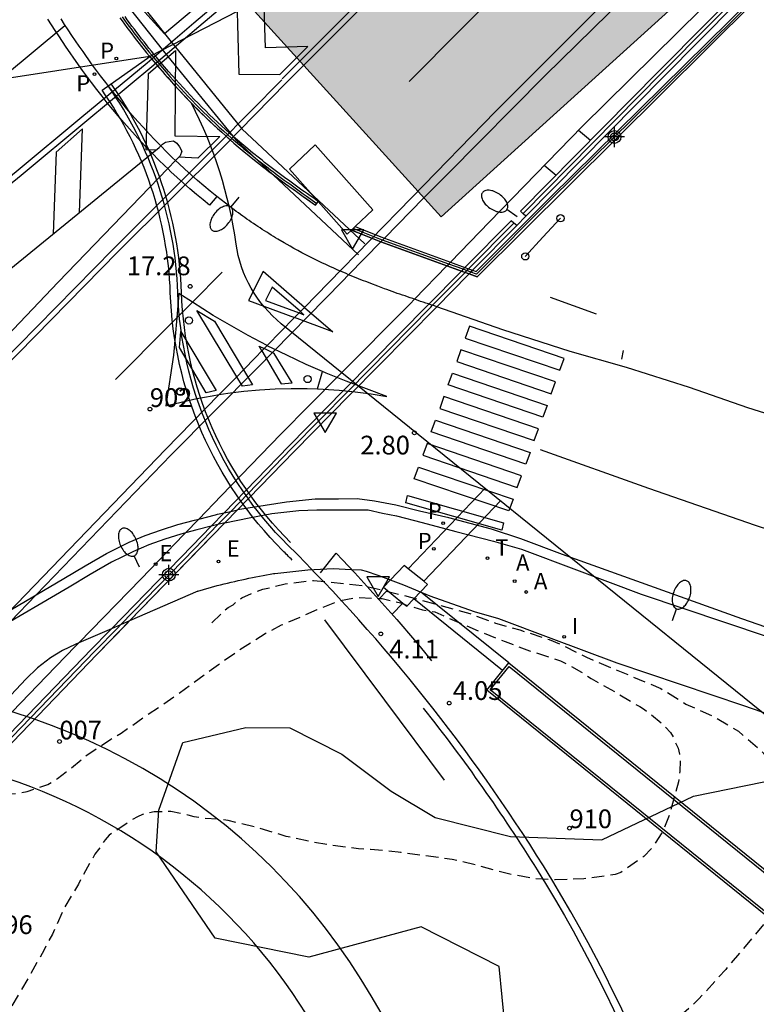
# Model space of a CAD drawing. Units: metres. Extents: x 583443 to 583795, y 4796039 to 4796291.
# Drawn here: x 583740 to 583770, y 4796105 to 4796145 of the extents above; entities that cross this region are included whole.
import ezdxf
from ezdxf.enums import TextEntityAlignment as Align

# ---------------------------------------------------------------- set-up
doc = ezdxf.new("R2010")
doc.units = ezdxf.units.M
doc.linetypes.add('TRAZOS_NORMALES', pattern=[0.75, 0.5, -0.25])
for name, color, linetype in [('020194', 31, 'TRAZOS_NORMALES'), ('020204', 9, 'Continuous'), ('020308', 9, 'Continuous'), ('060106', 9, 'Continuous'), ('060108', 9, 'Continuous'), ('060113', 4, 'Continuous'), ('060125', 1, 'Continuous'), ('060144', 9, 'Continuous'), ('070105', 6, 'Continuous'), ('070108', 9, 'Continuous'), ('070117', 9, 'Continuous'), ('080120', 9, 'Continuous'), ('080135', 9, 'Continuous'), ('080203', 152, 'Continuous'), ('080204', 152, 'Continuous'), ('080314', 152, 'Continuous'), ('080318', 152, 'Continuous'), ('090103', 9, 'Continuous'), ('090109', 9, 'Continuous'), ('100106', 63, 'Continuous'), ('100111', 9, 'Continuous'), ('120101', 1, 'Continuous'), ('120104', 8, 'Continuous'), ('120105', 8, 'Continuous'), ('120106', 74, 'Continuous'), ('200205', 4, 'Continuous'), ('200305', 4, 'Continuous'), ('210203', 4, 'Continuous'), ('210205', 4, 'Continuous'), ('210303', 4, 'Continuous'), ('210305', 4, 'Continuous'), ('220205', 1, 'Continuous'), ('220207', 9, 'Continuous'), ('220305', 1, 'Continuous'), ('220307', 9, 'Continuous'), ('250202', 9, 'Continuous'), ('260101', 9, 'Continuous'), ('260202', 9, 'Continuous'), ('260203', 9, 'Continuous'), ('260205', 9, 'Continuous'), ('260303', 9, 'Continuous'), ('270204', 9, 'Continuous'), ('270304', 9, 'Continuous'), ('990501', 21, 'Continuous'), ('Centroides', 1, 'Continuous')]:
    doc.layers.add(name, color=color, linetype=linetype)
doc.layers.add('080128', color=7, linetype='Continuous', lineweight=30)
doc.styles.add('ARIAL', font='arial.ttf', dxfattribs={"height": 1})
doc.styles.add('ARIALI', font='ariali.ttf', dxfattribs={"height": 1})
doc.styles.add('ROMANS', font='romans__.ttf', dxfattribs={"height": 1})
doc.styles.get("Standard").update_dxf_attribs({"font": 'arial.ttf'})

# ---------------------------------------------------------------- blocks, each defined once
blk = doc.blocks.new('Centroide')
for points in [[(0, -0.402), (0, 0.402)], [(0.402, 0), (-0.402, 0)]]:
    blk.add_lwpolyline(points)
for radius in [0.256, 0.159]:
    blk.add_circle((0, 0), radius)
blk = doc.blocks.new('PLUVI3')
blk.add_circle((0, 0), 0.055)
blk = doc.blocks.new('COTAPU')
blk.add_circle((0, 0), 0.075)
blk = doc.blocks.new('ABAS')
blk.add_circle((0, 0), 0.055)
blk = doc.blocks.new('REGTRA')
blk.add_circle((0, 0), 0.055)
blk = doc.blocks.new('BloquePortal')
blk.add_circle((0, 0), 0.075)
at = {"flags": 5}
blk.add_attdef('INDICE', text='', height=0.75, dxfattribs=at).set_placement((0, 0), align=Align.MIDDLE_CENTER)
blk = doc.blocks.new('SETRA')
at = {"linetype": 'Continuous'}
blk.add_lwpolyline([(0.451, 0.26), (-0.45, 0.26), (-0.001, -0.52)], close=True, dxfattribs=at)
blk = doc.blocks.new('PLUVI2')
blk.add_circle((0, 0), 0.055)
blk = doc.blocks.new('REIND')
blk.add_circle((0, 0), 0.055)
blk = doc.blocks.new('REGALU')
blk.add_circle((0, 0), 0.055)
blk = doc.blocks.new('HUEPIV')
blk.add_circle((0, 0), 0.145)
blk = doc.blocks.new('FAREDI')
blk.add_line((0, 0), (0.5, 0))
blk.add_lwpolyline([(0.5, 0, 0.159986), (0.538, -0.117, 0.106322), (0.675, -0.238, 0.071006), (0.858, -0.309, 0.057309), (1.099, -0.337, 0.057309), (1.339, -0.309, 0.071006), (1.522, -0.238, 0.106322), (1.659, -0.117, 0.159986), (1.697, 0, 0.159986), (1.659, 0.117, 0.106322), (1.522, 0.238, 0.071006), (1.339, 0.309, 0.057309), (1.099, 0.337, 0.057309), (0.858, 0.309, 0.071006), (0.675, 0.238, 0.106322), (0.538, 0.117, 0.159986)], format="xyb", close=True)
blk = doc.blocks.new('REGELE')
blk.add_circle((0, 0), 0.055)

msp = doc.modelspace()

# ---------------------------------------------------------------- hatches: boundary and pattern name
at = {"layer": '990501'}
msp.add_hatch(color=256, dxfattribs=at).paths.add_polyline_path([(583786.766, 4796163.588), (583780.237, 4796170.788), (583773.977, 4796165.113), (583766.858, 4796172.966), (583743.67, 4796151.943), (583757.302, 4796136.907)], flags=0)

# ---------------------------------------------------------------- linework, layer by layer
at = {"layer": '020194', "flags": 128}
for points, elevation in [([(583748.122, 4796120.643), (583748.608, 4796121.133), (583748.778, 4796121.265), (583748.972, 4796121.372), (583749.142, 4796121.527), (583749.324, 4796121.646), (583749.76, 4796121.847), (583750.159, 4796121.988), (583751.053, 4796122.21), (583752.188, 4796122.346), (583754.249, 4796122.125), (583755.73, 4796121.763), (583758.45, 4796121.017), (583759.484, 4796120.635), (583760.447, 4796120.362), (583761.626, 4796119.979), (583762.058, 4796119.794), (583763.116, 4796119.267), (583766.096, 4796118.013), (583767.104, 4796117.39), (583768.198, 4796116.899), (583769.206, 4796116.3), (583770.081, 4796115.557), (583770.535, 4796115.046), (583771.116, 4796113.799), (583771.328, 4796113.146), (583771.405, 4796112.253), (583771.189, 4796110.808), (583770.938, 4796109.664), (583770.84, 4796109.423), (583770.595, 4796109.015), (583768.696, 4796106.764), (583767.625, 4796105.578), (583767.005, 4796105.004), (583766.422, 4796104.538), (583764.577, 4796103.118), (583763.959, 4796102.773), (583763.402, 4796102.404), (583762.479, 4796101.687), (583762.127, 4796101.437), (583761.57, 4796101.103), (583761.328, 4796101.033), (583760.675, 4796100.785), (583759.745, 4796100.66), (583758.876, 4796100.57), (583757.719, 4796100.664), (583756.671, 4796100.829), (583755.503, 4796101.128), (583754.878, 4796101.398), (583754.098, 4796101.899), (583753.184, 4796102.292), (583752.451, 4796102.54), (583751.982, 4796102.64), (583751.753, 4796102.642), (583750.824, 4796102.577), (583750.364, 4796102.46), (583750.158, 4796102.365), (583749.37, 4796101.78), (583749.26, 4796101.612), (583749.039, 4796101.18), (583748.716, 4796100.012), (583748.676, 4796099.518), (583748.755, 4796098.782), (583748.848, 4796098.383), (583749.201, 4796097.379), (583750.048, 4796096.262), (583753.451, 4796093.401), (583754.795, 4796092.509), (583755.933, 4796091.632), (583756.747, 4796090.805), (583757.082, 4796090.501), (583758.101, 4796089.709), (583758.762, 4796089.33), (583759.747, 4796088.924), (583759.964, 4796088.813), (583760.637, 4796088.543), (583761.587, 4796088.197), (583762.778, 4796087.814), (583763.055, 4796087.787), (583763.32, 4796087.725), (583763.813, 4796087.552), (583764.896, 4796087.206), (583766.594, 4796086.891), (583767.618, 4796086.677), (583768.811, 4796086.547), (583770.004, 4796086.441), (583771.114, 4796086.432), (583772.164, 4796086.496), (583773.154, 4796086.693), (583773.819, 4796086.881), (583774.049, 4796086.988), (583774.85, 4796087.512), (583775.408, 4796087.93), (583777.28, 4796088.879)], 3.14), ([(583738.31, 4796113.966), (583738.955, 4796113.723), (583739.184, 4796113.721), (583740.294, 4796113.809), (583740.729, 4796113.89), (583741.552, 4796114.172), (583741.94, 4796114.411), (583742.291, 4796114.673), (583743.068, 4796115.306), (583744.075, 4796115.986), (583744.281, 4796116.093), (583744.487, 4796116.224), (583745.482, 4796116.927), (583746.149, 4796117.368), (583747.071, 4796118.012), (583748.381, 4796118.979), (583749.351, 4796119.646), (583750.26, 4796120.218), (583750.915, 4796120.562), (583751.871, 4796120.964), (583752.331, 4796121.177), (583753.262, 4796121.544), (583753.963, 4796121.659), (583754.94, 4796121.615), (583755.674, 4796121.452), (583755.914, 4796121.354), (583756.552, 4796121.168), (583757.046, 4796121.079), (583758.837, 4796120.305), (583759.859, 4796119.899), (583760.845, 4796119.529), (583762.084, 4796119.121), (583762.325, 4796119.011), (583762.925, 4796118.668), (583763.302, 4796118.421), (583764.273, 4796117.871), (583765.042, 4796117.406), (583765.258, 4796117.296), (583765.438, 4796117.174), (583766.169, 4796116.601), (583766.48, 4796116.249), (583766.587, 4796116.079), (583766.788, 4796115.619), (583766.847, 4796115.378), (583766.869, 4796115.172), (583766.853, 4796114.69), (583766.802, 4796114.28), (583766.429, 4796112.932), (583766.158, 4796112.259), (583765.755, 4796111.635), (583765.415, 4796111.288), (583764.493, 4796110.644), (583764.263, 4796110.561), (583763.019, 4796110.392), (583761.873, 4796110.352), (583761.077, 4796110.395), (583759.993, 4796110.585), (583758.742, 4796110.932), (583757.743, 4796111.17), (583755.695, 4796111.439), (583754.478, 4796111.57), (583754.273, 4796111.571), (583753.996, 4796111.598), (583752.959, 4796111.727), (583752.164, 4796111.854), (583751.093, 4796112.091), (583749.889, 4796112.451), (583748.77, 4796112.725), (583748.348, 4796112.777), (583747.721, 4796112.818), (583747.418, 4796112.876), (583747.175, 4796112.945), (583746.476, 4796113.084), (583745.813, 4796113.077), (583745.341, 4796112.972), (583745.136, 4796112.877), (583744.93, 4796112.758), (583744.008, 4796112.138), (583743.85, 4796111.947), (583743.581, 4796111.563), (583743.435, 4796111.383), (583742.774, 4796110.182), (583742.212, 4796109.234), (583741.733, 4796108.176), (583741.488, 4796107.732), (583741.402, 4796107.54), (583740.753, 4796106.387), (583740.105, 4796105.294), (583739.422, 4796104.275), (583738.286, 4796102.523), (583737.445, 4796101.396), (583737.299, 4796101.228), (583737.177, 4796101.048), (583736.661, 4796100.178), (583736.542, 4796099.536), (583736.516, 4796099.295), (583736.576, 4796097.726), (583736.89, 4796096.412), (583737.069, 4796096.046), (583737.487, 4796095.548), (583738.792, 4796094.26), (583739.318, 4796093.665), (583740.168, 4796092.91), (583741.679, 4796091.885), (583742.604, 4796091.346), (583743.54, 4796090.88), (583743.744, 4796090.745), (583744.945, 4796090.096), (583745.858, 4796089.643), (583747.901, 4796088.71), (583749.632, 4796087.996), (583751.171, 4796087.381), (583753.229, 4796086.749), (583754.203, 4796086.416), (583754.443, 4796086.305), (583755.322, 4796086.033), (583755.538, 4796085.947), (583756.657, 4796085.576), (583756.885, 4796085.465), (583759.219, 4796084.675), (583760.758, 4796084.096), (583761.01, 4796083.973), (583761.251, 4796083.887), (583762.344, 4796083.323), (583762.548, 4796083.237), (583763.654, 4796082.673), (583765.228, 4796081.949), (583765.937, 4796081.581), (583767.221, 4796080.859), (583767.785, 4796080.493), (583768.612, 4796079.835), (583768.828, 4796079.689), (583769.798, 4796078.933), (583770.662, 4796078.335), (583771.707, 4796077.808), (583772.428, 4796077.392)], 3.64)]:
    msp.add_lwpolyline(points, dxfattribs=dict(at, elevation=elevation))
at = {"layer": '060106', "flags": 128}
for points in [[(583788.329, 4796164.433), (583787.97, 4796164.081), (583784.527, 4796160.838), (583779.906, 4796156.35), (583775.622, 4796152.143), (583771.935, 4796148.523), (583766.144, 4796142.671), (583760.585, 4796137.037)], [(583758.401, 4796134.825), (583760.209, 4796136.657)], [(583758.337, 4796134.76), (583758.401, 4796134.825)], [(583756.959, 4796133.364), (583758.206, 4796134.628)], [(583758.206, 4796134.628), (583758.262, 4796134.684)], [(583758.262, 4796134.684), (583758.271, 4796134.694)], [(583758.271, 4796134.694), (583758.331, 4796134.754)], [(583758.331, 4796134.754), (583758.337, 4796134.76)], [(583748.875, 4796125.108), (583751.313, 4796127.626), (583753.572, 4796129.931), (583756.89, 4796133.294), (583756.959, 4796133.364)], [(583748.364, 4796124.581), (583748.875, 4796125.108)], [(583744.461, 4796120.564), (583747.453, 4796123.64), (583748.35, 4796124.567)], [(583748.35, 4796124.567), (583748.364, 4796124.581)], [(583733.714, 4796109.344), (583735.979, 4796111.715), (583739.006, 4796114.924), (583743.436, 4796119.51), (583744.351, 4796120.451)], [(583744.351, 4796120.451), (583744.461, 4796120.564)]]:
    msp.add_lwpolyline(points, dxfattribs=at)
at = {"layer": '060108', "flags": 128}
for points in [[(583794.156, 4796171.098), (583789.373, 4796166.466), (583788.124, 4796165.256), (583788.096, 4796165.229), (583788.015, 4796165.151), (583787.953, 4796165.091), (583786.595, 4796163.776), (583781.155, 4796158.507), (583780.194, 4796157.576), (583770.587, 4796148.078), (583762.953, 4796140.533), (583759.238, 4796136.707), (583757.672, 4796135.09), (583757.613, 4796135.029)], [(583740.059, 4796120.702), (583741.083, 4796121.765), (583746.494, 4796127.379), (583749.916, 4796130.838), (583753.347, 4796134.334), (583753.596, 4796134.592), (583754.889, 4796135.909), (583754.959, 4796135.98), (583755.028, 4796136.05), (583756.614, 4796137.666), (583757.554, 4796138.618), (583761.466, 4796142.571), (583764.643, 4796145.696)], [(583748.314, 4796137.726), (583748.054, 4796137.938), (583747.796, 4796138.15), (583747.54, 4796138.368), (583747.288, 4796138.59), (583747.039, 4796138.816), (583746.792, 4796139.043), (583746.667, 4796139.163), (583746.548, 4796139.276), (583746.309, 4796139.511), (583746.073, 4796139.749), (583745.837, 4796139.99), (583745.607, 4796140.236), (583745.379, 4796140.483), (583745.156, 4796140.732), (583744.931, 4796140.985), (583744.715, 4796141.24), (583744.498, 4796141.498), (583744.285, 4796141.762), (583744.075, 4796142.023), (583743.87, 4796142.288), (583743.666, 4796142.556), (583743.307, 4796143.039), (583742.962, 4796143.527), (583742.81, 4796143.742), (583742.661, 4796143.96), (583742.512, 4796144.178), (583742.369, 4796144.399), (583742.225, 4796144.619), (583742.083, 4796144.842)], [(583736.217, 4796131.698), (583745.729, 4796139.457), (583746.014, 4796139.69), (583746.073, 4796139.749), (583746.141, 4796139.818), (583746.264, 4796139.896), (583746.405, 4796139.932), (583746.58, 4796139.949), (583746.715, 4796139.856), (583746.828, 4796139.713), (583746.924, 4796139.545), (583746.849, 4796139.352), (583746.667, 4796139.163), (583746.355, 4796138.839), (583741.972, 4796134.286), (583738.104, 4796130.251)], [(583757.125, 4796133.308), (583757.101, 4796133.316), (583756.997, 4796133.351), (583756.959, 4796133.364), (583756.894, 4796133.386), (583756.81, 4796133.413), (583756.79, 4796133.419), (583756.687, 4796133.455), (583756.583, 4796133.489), (583756.477, 4796133.522), (583756.375, 4796133.56), (583756.271, 4796133.595), (583756.236, 4796133.607), (583756.166, 4796133.631), (583756.061, 4796133.665), (583755.959, 4796133.7), (583755.855, 4796133.738), (583755.753, 4796133.772), (583755.648, 4796133.81), (583755.544, 4796133.844), (583755.442, 4796133.883), (583755.337, 4796133.918), (583755.235, 4796133.957), (583755.132, 4796133.994), (583755.028, 4796134.031), (583754.76, 4796134.131), (583754.491, 4796134.232), (583754.324, 4796134.299), (583754.157, 4796134.364), (583753.992, 4796134.428), (583753.826, 4796134.496), (583753.661, 4796134.565), (583753.596, 4796134.592), (583753.496, 4796134.634), (583753.333, 4796134.704), (583753.168, 4796134.776), (583753.006, 4796134.849), (583752.843, 4796134.922), (583752.68, 4796134.996), (583752.52, 4796135.071), (583752.36, 4796135.151), (583752.2, 4796135.231), (583752.04, 4796135.31), (583751.882, 4796135.392), (583751.726, 4796135.473), (583751.566, 4796135.558), (583751.408, 4796135.643), (583751.254, 4796135.732), (583751.009, 4796135.871), (583750.764, 4796136.016), (583750.675, 4796136.07), (583750.583, 4796136.125), (583750.494, 4796136.181), (583750.405, 4796136.236), (583750.316, 4796136.292), (583750.227, 4796136.349), (583750.139, 4796136.407), (583750.05, 4796136.463), (583749.963, 4796136.524), (583749.876, 4796136.579), (583749.788, 4796136.64), (583749.7, 4796136.699), (583749.613, 4796136.758), (583749.527, 4796136.819), (583749.442, 4796136.881), (583749.355, 4796136.942), (583749.27, 4796137.005), (583749.185, 4796137.065), (583749.099, 4796137.128), (583749.016, 4796137.192), (583748.664, 4796137.455), (583748.314, 4796137.726)], [(583738.054, 4796114.948), (583741.5, 4796118.506), (583742.651, 4796119.693), (583742.792, 4796119.839), (583745.286, 4796122.412), (583746.995, 4796124.177), (583747.067, 4796124.251), (583747.601, 4796124.802), (583748.498, 4796125.728), (583750.885, 4796128.209), (583753.208, 4796130.55), (583756.061, 4796133.427), (583756.236, 4796133.607), (583757.534, 4796134.948), (583757.603, 4796135.019)], [(583757.603, 4796135.019), (583757.613, 4796135.029)], [(583794.155, 4796121.631), (583793.237, 4796121.188), (583792.051, 4796120.949), (583791.176, 4796121.102), (583785.135, 4796123.752), (583778.73, 4796126.01), (583775.7, 4796127.125), (583772.558, 4796128.318), (583769.578, 4796129.26), (583767.241, 4796130.078), (583764.723, 4796130.871), (583762.47, 4796131.515), (583759.772, 4796132.378), (583757.125, 4796133.308)], [(583748.642, 4796124.65), (583749.614, 4796124.853), (583750.525, 4796125.025), (583751.599, 4796125.145), (583752.321, 4796125.174), (583753.042, 4796125.177), (583753.901, 4796125.178), (583754.373, 4796125.166), (583754.947, 4796125.041), (583755.513, 4796124.925), (583756.541, 4796124.659), (583757.895, 4796124.305), (583759.395, 4796123.915), (583760.517, 4796123.597), (583762.726, 4796122.764), (583765.311, 4796121.798), (583770.354, 4796120.101), (583782.231, 4796115.996), (583786.707, 4796114.242), (583787.919, 4796113.724)], [(583748.642, 4796124.65), (583748.364, 4796124.581), (583748.09, 4796124.512), (583747.525, 4796124.37), (583747.067, 4796124.251), (583746.874, 4796124.2), (583746.232, 4796123.999), (583745.6, 4796123.768), (583744.98, 4796123.508), (583744.096, 4796123.074), (583743.243, 4796122.58), (583742.401, 4796122.074), (583741.155, 4796121.344), (583740.059, 4796120.702)]]:
    msp.add_lwpolyline(points, dxfattribs=at)
at = {"layer": '060113', "flags": 128}
for points in [[(583748.314, 4796137.726), (583748.031, 4796137.377), (583747.766, 4796137.593), (583747.504, 4796137.808), (583747.242, 4796138.031), (583746.985, 4796138.258), (583746.733, 4796138.487), (583746.481, 4796138.718), (583746.353, 4796138.841), (583746.232, 4796138.956), (583745.989, 4796139.195), (583745.751, 4796139.435), (583745.729, 4796139.457), (583745.512, 4796139.679), (583745.278, 4796139.929), (583745.046, 4796140.18), (583744.82, 4796140.432), (583744.591, 4796140.69), (583744.371, 4796140.95), (583744.15, 4796141.212), (583743.934, 4796141.48), (583743.721, 4796141.744), (583743.513, 4796142.014), (583743.306, 4796142.286), (583742.942, 4796142.775), (583742.594, 4796143.267), (583742.44, 4796143.485), (583742.289, 4796143.706), (583742.137, 4796143.929), (583741.992, 4796144.154), (583741.847, 4796144.375), (583741.704, 4796144.6), (583741.558, 4796144.826)], [(583794.154, 4796111.393), (583791.315, 4796112.72), (583787.318, 4796114.323), (583782.884, 4796116.102), (583777.07, 4796118.115), (583769.338, 4796120.804), (583762.164, 4796123.378), (583760.495, 4796124.009), (583759.313, 4796124.397), (583757.608, 4796124.857), (583756.433, 4796125.124), (583755.491, 4796125.355), (583754.633, 4796125.525), (583753.939, 4796125.616), (583753.192, 4796125.605), (583752.256, 4796125.595), (583751.113, 4796125.484), (583749.142, 4796125.166)], [(583738.952, 4796120.518), (583740.953, 4796121.689), (583741.083, 4796121.765), (583742.199, 4796122.419), (583743.041, 4796122.925), (583743.905, 4796123.426), (583744.813, 4796123.871), (583745.453, 4796124.14), (583746.102, 4796124.377), (583746.762, 4796124.584), (583747.422, 4796124.756), (583747.601, 4796124.802), (583748.263, 4796124.97), (583748.346, 4796124.993), (583748.612, 4796125.051), (583748.875, 4796125.108), (583749.142, 4796125.166)]]:
    msp.add_lwpolyline(points, dxfattribs=at)
at = {"layer": '060125', "flags": 128}
for points in [[(583787.136, 4796163.088), (583784.59, 4796160.689), (583779.972, 4796156.204), (583775.688, 4796151.997), (583772.003, 4796148.379), (583766.214, 4796142.529), (583760.696, 4796136.93)], [(583760.696, 4796136.93), (583760.326, 4796136.555)], [(583760.326, 4796136.555), (583758.563, 4796134.766)], [(583757.125, 4796133.308), (583758.367, 4796134.568)], [(583758.367, 4796134.568), (583758.424, 4796134.625)], [(583758.498, 4796134.7), (583758.424, 4796134.625)], [(583758.563, 4796134.766), (583758.498, 4796134.7)], [(583749.142, 4796125.166), (583751.411, 4796127.509), (583753.649, 4796129.781), (583757.125, 4796133.308)], [(583748.642, 4796124.65), (583749.142, 4796125.166)], [(583744.826, 4796120.722), (583747.551, 4796123.524), (583748.642, 4796124.65)], [(583733.832, 4796109.25), (583736.08, 4796111.601), (583739.106, 4796114.81), (583743.534, 4796119.394), (583744.714, 4796120.607), (583744.826, 4796120.722)]]:
    msp.add_lwpolyline(points, dxfattribs=at)
at = {"layer": '060144', "flags": 128}
for points in [[(583763.523, 4796133.01), (583761.674, 4796133.677)], [(583764.543, 4796131.211), (583764.609, 4796131.554)]]:
    msp.add_lwpolyline(points, dxfattribs=at)
at = {"layer": '070105', "flags": 128}
for points in [[(583760.696, 4796136.93), (583760.588, 4796137.034), (583760.485, 4796137.135), (583766.007, 4796142.732), (583771.798, 4796148.584), (583775.485, 4796152.204), (583779.769, 4796156.411), (583784.39, 4796160.899), (583787.833, 4796164.142), (583788.221, 4796164.524), (583788.332, 4796164.43)], [(583769.842, 4796145.522), (583758.746, 4796134.508), (583758.424, 4796134.625)], [(583758.563, 4796134.766), (583758.701, 4796134.716), (583761.691, 4796137.716), (583769.73, 4796145.636), (583769.842, 4796145.522)], [(583744.439, 4796144.884), (583744.53, 4796144.754), (583744.624, 4796144.621), (583744.72, 4796144.493), (583744.817, 4796144.364), (583744.912, 4796144.238), (583745.01, 4796144.109), (583745.108, 4796143.982), (583745.208, 4796143.855), (583745.307, 4796143.729), (583745.407, 4796143.605), (583745.509, 4796143.478), (583745.612, 4796143.356), (583745.713, 4796143.23), (583745.958, 4796142.941), (583746.207, 4796142.653), (583746.352, 4796142.486), (583746.498, 4796142.322), (583746.644, 4796142.158), (583746.793, 4796141.997), (583746.944, 4796141.836), (583747.095, 4796141.676), (583747.247, 4796141.518), (583747.401, 4796141.36), (583747.554, 4796141.205), (583747.711, 4796141.05), (583747.868, 4796140.896), (583748.027, 4796140.745), (583748.187, 4796140.594), (583748.347, 4796140.443), (583748.513, 4796140.296), (583748.673, 4796140.149), (583748.839, 4796140.002), (583749.003, 4796139.859), (583749.173, 4796139.718), (583749.339, 4796139.575), (583749.613, 4796139.352), (583749.888, 4796139.13), (583749.996, 4796139.047), (583750.1, 4796138.964), (583750.207, 4796138.881), (583750.314, 4796138.8), (583750.421, 4796138.718), (583750.529, 4796138.637), (583750.636, 4796138.555), (583750.744, 4796138.475), (583750.854, 4796138.394), (583750.961, 4796138.315), (583751.071, 4796138.235), (583751.18, 4796138.157), (583751.289, 4796138.078), (583751.398, 4796137.998), (583751.507, 4796137.919), (583751.618, 4796137.841), (583751.725, 4796137.764), (583751.837, 4796137.684), (583752.275, 4796137.372), (583752.328, 4796137.445), (583752.38, 4796137.519)], [(583752.38, 4796137.519), (583752.284, 4796137.588), (583752.27, 4796137.598), (583752.161, 4796137.677), (583752.055, 4796137.751), (583751.946, 4796137.828), (583751.836, 4796137.907), (583751.729, 4796137.983), (583751.62, 4796138.06), (583751.512, 4796138.139), (583751.405, 4796138.218), (583751.297, 4796138.295), (583751.189, 4796138.372), (583751.081, 4796138.451), (583750.975, 4796138.529), (583750.867, 4796138.609), (583750.76, 4796138.688), (583750.655, 4796138.769), (583750.548, 4796138.849), (583750.442, 4796138.93), (583750.337, 4796139.01), (583750.231, 4796139.092), (583750.129, 4796139.174), (583750.022, 4796139.255), (583749.751, 4796139.475), (583749.481, 4796139.695), (583749.316, 4796139.836), (583749.148, 4796139.975), (583748.986, 4796140.116), (583748.823, 4796140.261), (583748.665, 4796140.406), (583748.501, 4796140.551), (583748.343, 4796140.701), (583748.185, 4796140.849), (583748.028, 4796140.998), (583747.874, 4796141.15), (583747.718, 4796141.304), (583747.567, 4796141.456), (583747.415, 4796141.612), (583747.265, 4796141.768), (583747.116, 4796141.926), (583746.967, 4796142.085), (583746.82, 4796142.244), (583746.676, 4796142.406), (583746.532, 4796142.568), (583746.388, 4796142.732), (583746.143, 4796143.017), (583745.901, 4796143.301), (583745.802, 4796143.426), (583745.7, 4796143.546), (583745.599, 4796143.672), (583745.501, 4796143.795), (583745.403, 4796143.919), (583745.303, 4796144.044), (583745.207, 4796144.169), (583745.11, 4796144.297), (583745.017, 4796144.421), (583744.921, 4796144.549), (583744.826, 4796144.675), (583744.734, 4796144.806), (583744.644, 4796144.934)], [(583758.424, 4796134.625), (583758.262, 4796134.684), (583758.117, 4796134.737), (583757.534, 4796134.948), (583754.889, 4796135.909), (583754.821, 4796135.934), (583753.708, 4796136.38)], [(583753.852, 4796136.516), (583754.883, 4796136.103), (583755.028, 4796136.05), (583757.672, 4796135.09), (583758.256, 4796134.878), (583758.401, 4796134.825), (583758.563, 4796134.766)], [(583760.326, 4796136.555), (583760.213, 4796136.654), (583760.103, 4796136.75), (583758.256, 4796134.878), (583758.186, 4796134.807)], [(583758.186, 4796134.807), (583758.117, 4796134.737)], [(583758.117, 4796134.737), (583758.062, 4796134.681), (583756.81, 4796133.413), (583756.77, 4796133.372), (583753.435, 4796129.992), (583751.196, 4796127.719), (583748.612, 4796125.051), (583748.09, 4796124.512)], [(583748.09, 4796124.512), (583747.336, 4796123.733), (583744.102, 4796120.408), (583743.994, 4796120.297), (583743.319, 4796119.603), (583738.889, 4796115.017), (583735.862, 4796111.808), (583733.596, 4796109.436), (583733.714, 4796109.344), (583733.832, 4796109.25)]]:
    msp.add_lwpolyline(points, dxfattribs=at)
at = {"layer": '070108', "flags": 128}
for points in [[(583758.717, 4796134.614), (583761.751, 4796137.654), (583769.79, 4796145.575)], [(583744.533, 4796144.917), (583744.622, 4796144.788), (583744.716, 4796144.656), (583744.811, 4796144.529), (583744.909, 4796144.401), (583745.002, 4796144.276), (583745.099, 4796144.146), (583745.197, 4796144.021), (583745.298, 4796143.895), (583745.396, 4796143.77), (583745.495, 4796143.646), (583745.596, 4796143.519), (583745.7, 4796143.397), (583745.799, 4796143.272), (583746.044, 4796142.985), (583746.29, 4796142.698), (583746.435, 4796142.533), (583746.58, 4796142.369), (583746.725, 4796142.206), (583746.875, 4796142.046), (583747.024, 4796141.887), (583747.175, 4796141.728), (583747.326, 4796141.57), (583747.479, 4796141.413), (583747.63, 4796141.259), (583747.787, 4796141.104), (583747.944, 4796140.951), (583748.101, 4796140.801), (583748.26, 4796140.652), (583748.419, 4796140.5), (583748.584, 4796140.355), (583748.743, 4796140.207), (583748.908, 4796140.062), (583749.071, 4796139.92), (583749.24, 4796139.779), (583749.407, 4796139.637), (583749.68, 4796139.416), (583749.952, 4796139.195), (583750.06, 4796139.113), (583750.163, 4796139.03), (583750.271, 4796138.948), (583750.376, 4796138.866), (583750.483, 4796138.784), (583750.591, 4796138.705), (583750.696, 4796138.623), (583750.804, 4796138.543), (583750.913, 4796138.463), (583751.02, 4796138.384), (583751.13, 4796138.304), (583751.237, 4796138.226), (583751.347, 4796138.148), (583751.454, 4796138.069), (583751.563, 4796137.991), (583751.673, 4796137.913), (583751.78, 4796137.835), (583751.891, 4796137.756), (583752.328, 4796137.445)], [(583754.852, 4796136.019), (583753.78, 4796136.448)], [(583754.959, 4796135.98), (583754.852, 4796136.019)], [(583757.603, 4796135.019), (583754.959, 4796135.98)], [(583758.186, 4796134.807), (583757.603, 4796135.019)], [(583758.331, 4796134.754), (583758.186, 4796134.807)], [(583758.493, 4796134.696), (583758.331, 4796134.754)], [(583758.717, 4796134.614), (583758.493, 4796134.696)]]:
    msp.add_lwpolyline(points, dxfattribs=at)
at = {"layer": '070117', "flags": 128}
for points in [[(583752.38, 4796137.519), (583751.229, 4796138.814), (583752.258, 4796139.787), (583754.565, 4796137.191), (583753.852, 4796136.516)], [(583753.708, 4796136.38), (583753.536, 4796136.218), (583752.38, 4796137.519)], [(583753.852, 4796136.516), (583753.78, 4796136.448), (583753.708, 4796136.38)]]:
    msp.add_lwpolyline(points, dxfattribs=at)
at = {"layer": '080120', "flags": 128}
msp.add_lwpolyline([(583747.384, 4796145.221), (583746.223, 4796144.233), (583743.717, 4796147.012), (583744.877, 4796148.003), (583747.384, 4796145.221)], dxfattribs=at)
at = {"layer": '080128', "flags": 128}
msp.add_lwpolyline([(583786.766, 4796163.588), (583780.237, 4796170.788), (583773.977, 4796165.113), (583766.858, 4796172.966), (583743.67, 4796151.943), (583757.302, 4796136.907), (583786.766, 4796163.588)], dxfattribs=at)
at = {"layer": '080135', "flags": 128}
for points in [[(583760.696, 4796136.93), (583766.214, 4796142.529), (583772.003, 4796148.379), (583775.688, 4796151.997), (583779.972, 4796156.204), (583784.59, 4796160.689), (583787.136, 4796163.088)], [(583760.696, 4796136.93), (583760.326, 4796136.555)], [(583758.563, 4796134.766), (583760.326, 4796136.555)], [(583757.125, 4796133.308), (583758.367, 4796134.568)], [(583758.367, 4796134.568), (583758.424, 4796134.625)], [(583758.498, 4796134.7), (583758.424, 4796134.625)], [(583758.498, 4796134.7), (583758.563, 4796134.766)], [(583749.142, 4796125.166), (583751.411, 4796127.509), (583753.649, 4796129.781), (583757.125, 4796133.308)], [(583748.642, 4796124.65), (583749.142, 4796125.166)], [(583744.826, 4796120.722), (583748.642, 4796124.65)], [(583696.592, 4796069.058), (583701.621, 4796074.634), (583709.668, 4796083.416), (583710.098, 4796083.886), (583710.42, 4796084.238), (583715.181, 4796089.442), (583718.447, 4796092.932), (583721.9, 4796096.623), (583724.473, 4796099.375), (583727.812, 4796102.916), (583732.122, 4796107.461), (583733.523, 4796108.927), (583733.832, 4796109.25), (583736.08, 4796111.601), (583739.106, 4796114.81), (583743.534, 4796119.394), (583744.826, 4796120.722)]]:
    msp.add_lwpolyline(points, dxfattribs=at)
at = {"layer": '090103', "flags": 128}
for points in [[(583742.343, 4796149.14), (583746.432, 4796143.981), (583749.322, 4796140.429), (583754.24, 4796135.822)], [(583742.002, 4796148.827), (583746.188, 4796143.545), (583749.078, 4796139.993), (583753.996, 4796135.386)], [(583762.805, 4796140.378), (583763.046, 4796140.176), (583763.286, 4796139.974)], [(583761.428, 4796138.981), (583761.67, 4796138.782), (583761.912, 4796138.582)]]:
    msp.add_lwpolyline(points, dxfattribs=at)
at = {"layer": '090109', "flags": 128}
for points in [[(583760.671, 4796135.325), (583761.377, 4796136.088), (583762.083, 4796136.851)], [(583752.632, 4796120.761), (583755.028, 4796117.548), (583757.424, 4796114.336)]]:
    msp.add_lwpolyline(points, dxfattribs=at)
at = {"layer": '100106', "flags": 128}
msp.add_lwpolyline([(583760.108, 4796101.967), (583759.625, 4796106.876), (583756.507, 4796108.467), (583752.009, 4796107.25), (583748.258, 4796108.011), (583745.885, 4796111.475), (583746.003, 4796113.144), (583746.964, 4796115.85), (583749.474, 4796116.456), (583751.248, 4796116.442), (583753.327, 4796115.381), (583755.298, 4796113.904), (583757.064, 4796112.846), (583760.084, 4796112.091), (583763.736, 4796111.957), (583767.404, 4796113.702), (583772.317, 4796114.706), (583777.007, 4796113.729), (583781.277, 4796112.651), (583785.023, 4796111.16), (583788.773, 4796110.191), (583792.517, 4796108.699), (583794.154, 4796107.665)], dxfattribs=at)
at = {"layer": '100111', "flags": 128}
for points in [[(583748.328, 4796122.141), (583748.47, 4796122.173), (583748.611, 4796122.208), (583748.751, 4796122.239), (583748.892, 4796122.273), (583749.035, 4796122.305), (583749.175, 4796122.337), (583749.318, 4796122.368), (583749.458, 4796122.399), (583749.602, 4796122.43), (583749.742, 4796122.459), (583749.883, 4796122.488), (583750.024, 4796122.516), (583750.168, 4796122.542), (583750.309, 4796122.567), (583750.451, 4796122.591), (583750.592, 4796122.615), (583750.648, 4796122.623), (583751.962, 4796122.77), (583752.98, 4796122.816), (583753.701, 4796122.784), (583754.105, 4796122.764), (583754.302, 4796122.719), (583754.764, 4796122.553), (583755.8, 4796122.167), (583756.844, 4796121.729), (583758.628, 4796121.097), (583759.601, 4796120.822), (583761.7, 4796120.03), (583764.334, 4796119.046), (583769.412, 4796117.337), (583776.445, 4796114.906)], [(583747.562, 4796121.911), (583744.826, 4796120.722)], [(583747.562, 4796121.911), (583748.328, 4796122.141)], [(583744.826, 4796120.722), (583744.461, 4796120.564)], [(583744.102, 4796120.408), (583742.792, 4796119.839)], [(583744.461, 4796120.564), (583744.102, 4796120.408)], [(583742.792, 4796119.839), (583742.642, 4796119.774), (583742.139, 4796119.535), (583741.662, 4796119.247), (583741.142, 4796118.848), (583740.673, 4796118.39), (583734.557, 4796111.868), (583732.172, 4796109.288), (583729.317, 4796106.213), (583727.563, 4796107.568)]]:
    msp.add_lwpolyline(points, dxfattribs=at)
at = {"layer": '120101', "flags": 128}
msp.add_lwpolyline([(583794.156, 4796167.522), (583791.02, 4796166.74), (583745.632, 4796143.33), (583685.171, 4796134.012), (583641.931, 4796083.888), (583602.793, 4796040.146)], dxfattribs=at)
at = {"layer": '120104', "flags": 128}
for points in [[(583751.167, 4796123.755, -0.190673), (583746.756, 4796133.875, 0.146429), (583743.967, 4796142.152)], [(583751.273, 4796123.862, -0.190675), (583746.906, 4796133.88, 0.146429), (583744.089, 4796142.239)], [(583751.167, 4796123.755, 0.000002), (583751.167, 4796123.755)], [(583750.955, 4796123.543, 0.000002), (583750.955, 4796123.543)], [(583751.338, 4796123.159, 0.001907), (583750.955, 4796123.543)], [(583754.097, 4796106.361, 0.26794), (583732.041, 4796118.131)], [(583756.587, 4796117.227, -0.027908), (583761.142, 4796110.748, -0.099247), (583769.059, 4796089.66, 0.383092), (583779.781, 4796081.029, -0.097811), (583786.764, 4796080.038), (583783.412, 4796075.889, 0.393565), (583767.949, 4796066.424, -0.015573), (583767.026, 4796063.47, 0.273462), (583768.299, 4796057.186, -0.273462)], [(583751.89, 4796104.986, 0.181063), (583739.437, 4796114.562)], [(583754.097, 4796106.361, 0.000002), (583754.097, 4796106.361)], [(583756.825, 4796059.562, 0.254691), (583754.097, 4796106.361)]]:
    msp.add_lwpolyline(points, format="xyb", dxfattribs=at)
at = {"layer": '120105', "flags": 128}
for points in [[(583747.304, 4796141.459), (583747.533, 4796141.226), (583747.868, 4796140.896), (583748.347, 4796140.443), (583748.513, 4796140.296), (583748.673, 4796140.149), (583748.756, 4796140.075), (583749.003, 4796139.859), (583749.256, 4796139.647), (583749.613, 4796139.352), (583749.942, 4796139.089), (583750.261, 4796138.841), (583750.744, 4796138.475), (583751.071, 4796138.235), (583751.507, 4796137.919), (583751.781, 4796137.724), (583752.275, 4796137.372), (583752.38, 4796137.519), (583753.536, 4796136.218), (583753.708, 4796136.38), (583754.264, 4796136.157), (583754.821, 4796135.934), (583754.889, 4796135.909), (583757.826, 4796134.842), (583758.424, 4796134.625), (583758.746, 4796134.508), (583769.842, 4796145.522)], [(583759.058, 4796126.034), (583755.978, 4796122.812)], [(583759.683, 4796125.53), (583756.602, 4796122.308)], [(583755.978, 4796122.812), (583755.822, 4796122.939), (583754.989, 4796122.068), (583755.77, 4796121.437)], [(583756.602, 4796122.308), (583755.978, 4796122.812)], [(583755.77, 4796121.437), (583755.926, 4796121.311), (583756.758, 4796122.182), (583756.602, 4796122.308)], [(583755.145, 4796121.942), (583754.808, 4796121.589)], [(583760.009, 4796119.041), (583756.481, 4796121.892)], [(583755.77, 4796121.437), (583755.341, 4796120.989)], [(583759.757, 4796118.729), (583756.203, 4796121.601)], [(583775.225, 4796106.23), (583774.596, 4796105.452), (583759.128, 4796117.951), (583760.009, 4796119.041), (583775.477, 4796106.541)]]:
    msp.add_lwpolyline(points, dxfattribs=at)
for points in [[(583750.955, 4796123.543, -0.190673), (583746.456, 4796133.865, 0.146429), (583743.722, 4796141.979), (583745.632, 4796143.33, 0.020369), (583747.304, 4796141.459)], [(583794.154, 4796097.671), (583750.901, 4796132.627, -0.190132), (583749.092, 4796135.82, 0.083989), (583747.304, 4796141.459)], [(583783.53, 4796075.558), (583787.262, 4796080.176, 0.103602), (583779.764, 4796081.329, -0.383092), (583769.356, 4796089.708, 0.099247), (583761.397, 4796110.907, 0.057779), (583751.167, 4796123.755)], [(583752.466, 4796122.646), (583753.099, 4796123.43, -0.019866), (583756.92, 4796119.126, 0.019866)]]:
    msp.add_lwpolyline(points, format="xyb", dxfattribs=at)
at = {"layer": '120106', "flags": 128}
msp.add_lwpolyline([(583774.581, 4796105.592), (583759.269, 4796117.966), (583760.024, 4796118.9), (583775.336, 4796106.526)], close=True, dxfattribs=at)
at = {"layer": '260101', "flags": 128}
for points in [[(583794.156, 4796186.265), (583790.691, 4796183.175), (583786.532, 4796179.49), (583779.717, 4796173.431), (583773.845, 4796168.207), (583768.526, 4796163.424), (583764.227, 4796159.568), (583759.341, 4796155.194), (583754.368, 4796150.753), (583750.558, 4796147.388), (583748.854, 4796145.905), (583747.393, 4796144.667), (583745.523, 4796143.065), (583742.917, 4796140.903), (583740.283, 4796138.718), (583737.811, 4796136.706), (583734.767, 4796134.25), (583734.709, 4796134.204)], [(583794.156, 4796184.802), (583790.4, 4796181.219), (583785.373, 4796176.373), (583777.022, 4796168.267), (583767.425, 4796158.976), (583760.266, 4796151.786), (583750.933, 4796142.433)], [(583751.831, 4796133.282), (583752.787, 4796134.262), (583756.121, 4796137.677), (583759.48, 4796141.127), (583763.263, 4796144.927), (583767.279, 4796148.964), (583771.866, 4796153.504), (583775.501, 4796157.038), (583778.426, 4796159.917), (583781.975, 4796163.392), (583785.644, 4796166.968), (583788.95, 4796170.127), (583793.83, 4796174.836), (583794.156, 4796175.152)], [(583760.437, 4796151.639), (583751.104, 4796142.286), (583748.58, 4796139.712), (583744.356, 4796135.504), (583739.021, 4796130.075)], [(583701.207, 4796108.003), (583701.809, 4796108.431), (583703.859, 4796109.924), (583705.944, 4796111.447), (583708.777, 4796113.53), (583711.701, 4796115.763), (583713.929, 4796117.489), (583715.619, 4796118.785), (583717.195, 4796120.034), (583718.923, 4796121.364), (583721.01, 4796123.001), (583723.165, 4796124.686), (583725.378, 4796126.424), (583727.999, 4796128.518), (583730.125, 4796130.241), (583734.967, 4796134.114), (583738.011, 4796136.57), (583740.483, 4796138.582), (583743.117, 4796140.767), (583745.723, 4796142.929), (583747.593, 4796144.531), (583749.054, 4796145.769), (583750.758, 4796147.252)], [(583750.179, 4796146.545), (583749.116, 4796145.626), (583749.194, 4796142.628), (583750.842, 4796142.615), (583751.959, 4796143.731), (583750.267, 4796143.676), (583750.179, 4796146.545)], [(583760.199, 4796146.533), (583758.108, 4796144.433), (583756.018, 4796142.333)], [(583735.228, 4796138.828), (583737.795, 4796140.911), (583739.775, 4796142.53), (583742.228, 4796144.576)], [(583745.88, 4796139.581), (583745.494, 4796139.593), (583745.58, 4796142.649), (583746.669, 4796143.576), (583746.632, 4796140.159), (583748.435, 4796140.127), (583747.552, 4796139.258), (583746.8, 4796139.301)], [(583750.916, 4796142.402), (583748.392, 4796139.828), (583744.168, 4796135.62), (583738.833, 4796130.191)], [(583742.82, 4796137.083), (583742.943, 4796140.429), (583741.88, 4796139.501), (583741.768, 4796136.225)], [(583747.341, 4796133.486), (583748.538, 4796134.687)], [(583751.831, 4796133.282), (583750.176, 4796134.715), (583749.586, 4796133.556), (583751.43, 4796132.872)], [(583751.664, 4796133.111), (583750.537, 4796134.085), (583750.27, 4796133.556), (583751.613, 4796133.059)], [(583747.341, 4796133.486), (583746.799, 4796133.832), (583746.714, 4796132.857)], [(583746.714, 4796132.857), (583747.341, 4796133.486)], [(583750.334, 4796131.749), (583749.572, 4796132.151), (583748.166, 4796132.959), (583747.341, 4796133.486)], [(583751.831, 4796133.282), (583752.961, 4796132.304), (583751.43, 4796132.872)], [(583751.664, 4796133.111), (583751.831, 4796133.282)], [(583744.264, 4796130.399), (583746.401, 4796132.543), (583746.714, 4796132.857)], [(583746.714, 4796132.857), (583746.583, 4796131.369), (583746.282, 4796129.332), (583746.897, 4796129.489), (583747.516, 4796129.627), (583748.139, 4796129.744), (583748.415, 4796129.787)], [(583747.521, 4796133.155), (583747.519, 4796133.159)], [(583747.521, 4796133.155), (583748.232, 4796132.732), (583749.389, 4796130.782)], [(583749.119, 4796130.506), (583747.521, 4796133.155)], [(583750.334, 4796131.749), (583751.43, 4796132.872)], [(583751.43, 4796132.872), (583751.613, 4796133.059)], [(583751.613, 4796133.059), (583751.664, 4796133.111)], [(583751.613, 4796133.059), (583751.806, 4796132.988), (583751.664, 4796133.111)], [(583758.434, 4796132.525), (583758.264, 4796132.055), (583762.051, 4796130.763), (583762.221, 4796131.233), (583758.434, 4796132.525)], [(583746.882, 4796132.316), (583748.287, 4796129.952), (583747.887, 4796129.854), (583746.826, 4796131.673), (583746.882, 4796132.316)], [(583750.126, 4796131.536), (583750.015, 4796131.724), (583750.216, 4796131.628)], [(583750.216, 4796131.628), (583750.334, 4796131.749)], [(583752.555, 4796130.71), (583751.902, 4796130.994), (583751.116, 4796131.361), (583750.339, 4796131.746), (583750.334, 4796131.749)], [(583749.389, 4796130.782), (583749.869, 4796131.272), (583750.126, 4796131.536)], [(583750.126, 4796131.536), (583750.216, 4796131.628)], [(583750.126, 4796131.536), (583750.9, 4796130.223), (583751.331, 4796130.257), (583750.619, 4796131.434), (583750.216, 4796131.628)], [(583758.094, 4796131.585), (583757.924, 4796131.116), (583761.711, 4796129.823), (583761.881, 4796130.293), (583758.094, 4796131.585)], [(583748.415, 4796129.787), (583749.119, 4796130.506)], [(583749.389, 4796130.782), (583749.747, 4796130.178), (583749.351, 4796130.12), (583749.119, 4796130.506)], [(583749.119, 4796130.506), (583749.389, 4796130.782)], [(583752.352, 4796130.015), (583752.555, 4796130.71)], [(583752.352, 4796130.015), (583752.582, 4796130.006), (583753.221, 4796129.962), (583753.859, 4796129.898), (583754.495, 4796129.813), (583755.129, 4796129.718), (583754.312, 4796130.015), (583753.501, 4796130.321), (583752.697, 4796130.648), (583752.555, 4796130.71)], [(583757.755, 4796130.646), (583761.541, 4796129.354), (583761.372, 4796128.884), (583757.585, 4796130.176), (583757.755, 4796130.646)], [(583748.415, 4796129.787), (583746.269, 4796127.595), (583733.992, 4796114.862), (583729.098, 4796109.671), (583722.422, 4796102.634), (583711.827, 4796091.383), (583706.195, 4796085.278), (583700.819, 4796079.341), (583694.459, 4796072.341), (583688.856, 4796066.083), (583683.215, 4796059.697), (583680.297, 4796056.392), (583676.525, 4796052.141), (583674.012, 4796049.251), (583671.589, 4796046.516), (583669.458, 4796044.037), (583666.81, 4796041.064), (583666.006, 4796040.145)], [(583748.415, 4796129.787), (583748.765, 4796129.842), (583749.395, 4796129.92), (583750.026, 4796129.978), (583750.659, 4796130.015), (583751.3, 4796130.033), (583751.941, 4796130.03), (583752.352, 4796130.015)], [(583757.415, 4796129.706), (583757.245, 4796129.236), (583761.032, 4796127.944), (583761.202, 4796128.414), (583757.415, 4796129.706)], [(583757.075, 4796128.766), (583760.862, 4796127.474), (583760.692, 4796127.004), (583756.905, 4796128.297), (583757.075, 4796128.766)], [(583756.735, 4796127.827), (583756.566, 4796127.357), (583760.352, 4796126.065), (583760.522, 4796126.535), (583756.735, 4796127.827)], [(583761.266, 4796127.588), (583765.608, 4796126.045), (583769.877, 4796124.564), (583773.932, 4796123.241), (583778.262, 4796121.722), (583782.785, 4796120.19), (583786.369, 4796118.883), (583790.805, 4796117.099), (583792.777, 4796116.287)], [(583756.396, 4796126.887), (583760.183, 4796125.595), (583760.013, 4796125.125), (583756.226, 4796126.417), (583756.396, 4796126.887)], [(583755.956, 4796125.75), (583759.804, 4796124.655), (583759.729, 4796124.354), (583755.881, 4796125.449), (583755.956, 4796125.75)]]:
    msp.add_lwpolyline(points, dxfattribs=at)

# ---------------------------------------------------------------- block references
at = {"layer": '020204', "rotation": 359.9987685839998}
for p in [(583747.253, 4796134.123, 17.277), (583756.23, 4796128.255, 2.802), (583754.885, 4796120.202, 4.112), (583757.625, 4796117.43, 4.045)]:
    msp.add_blockref('COTAPU', p, dxfattribs=at)
at = {"layer": '080203'}
for p in [(583745.641, 4796129.208), (583742.02, 4796115.89)]:
    msp.add_blockref('BloquePortal', p, dxfattribs=at)
at = {"layer": '080204'}
msp.add_blockref('BloquePortal', (583762.44, 4796112.419), dxfattribs=at)
at = {"layer": '200205', "rotation": 359.9987685839998}
for p in [(583760.246, 4796122.317, 2.986), (583760.71, 4796121.881, 2.964)]:
    msp.add_blockref('ABAS', p, dxfattribs=at)
at = {"layer": '210203', "rotation": 359.9987685839998}
for p in [(583744.295, 4796143.249, 2.812), (583757.012, 4796123.61, 2.86)]:
    msp.add_blockref('PLUVI2', p, dxfattribs=at)
at = {"layer": '210205', "rotation": 359.9987685839998}
for p in [(583743.422, 4796142.628, 2.929), (583757.387, 4796124.635, 2.773)]:
    msp.add_blockref('PLUVI3', p, dxfattribs=at)
at = {"layer": '220205', "rotation": 359.9987685839998}
msp.add_blockref('REGELE', (583748.382, 4796123.097, 2.846), dxfattribs=at)
at = {"layer": '220207', "rotation": 359.9987685839998}
msp.add_blockref('REGALU', (583745.87, 4796122.99, 2.91), dxfattribs=at)
at = {"layer": '250202'}
for p, rotation in [((583760.347, 4796136.912), 145.3664686204997), ((583749.2, 4796137.69), 230.5653851641569), ((583745.22, 4796122.873), 114.1775475058103), ((583766.564, 4796120.732), 70.52596860219963)]:
    msp.add_blockref('FAREDI', p, dxfattribs=dict(at, rotation=rotation))
at = {"layer": '260202', "rotation": 359.9987685839998}
for p in [(583762.083, 4796136.851), (583760.671, 4796135.325), (583747.204, 4796132.759), (583751.955, 4796130.411), (583746.843, 4796129.918), (583746.871, 4796129.897)]:
    msp.add_blockref('HUEPIV', p, dxfattribs=at)
at = {"layer": '260203', "rotation": 359.9987685839998}
msp.add_blockref('REGTRA', (583759.16, 4796123.232, 2.857), dxfattribs=at)
at = {"layer": '260205', "rotation": 359.9987685839998}
for p in [(583753.756, 4796136.127), (583752.657, 4796128.79), (583754.779, 4796122.226)]:
    msp.add_blockref('SETRA', p, dxfattribs=at)
at = {"layer": '270204', "rotation": 359.9987685839998}
msp.add_blockref('REIND', (583762.228, 4796120.088, 3.019), dxfattribs=at)
at = {"layer": 'Centroides', "rotation": 359.9987685839998}
for p in [(583764.242, 4796140.108), (583746.398, 4796122.573)]:
    msp.add_blockref('Centroide', p, dxfattribs=at)

# ---------------------------------------------------------------- texts
at = {"layer": '020308', "style": 'ARIAL'}
for s, p in [('17.28', (583744.715, 4796134.57)), ('2.80', (583754.063, 4796127.39)), ('4.11', (583755.224, 4796119.219)), ('4.05', (583757.767, 4796117.556)), ('3.96', (583738.956, 4796108.177))]:
    msp.add_text(s, height=0.75, rotation=359.9988, dxfattribs=at).set_placement(p)
at = {"layer": '080314', "char_height": 0.75, "attachment_point": 3, "style": 'ARIALI'}
for s, insert in [('902', (583747.34, 4796130.041)), ('007', (583743.719, 4796116.723))]:
    msp.add_mtext(s, dxfattribs=dict(at, insert=insert))
at = {"layer": '080318', "style": 'ARIAL'}
msp.add_text('910', height=0.75, dxfattribs=at).set_placement((583762.44, 4796112.419))
at = {"layer": '200305', "style": 'ROMANS'}
for p in [(583760.3, 4796122.736), (583761.017, 4796121.993)]:
    msp.add_text('A', height=0.65, rotation=359.9988, dxfattribs=at).set_placement(p)
at = {"layer": '210303', "style": 'ROMANS'}
for p in [(583743.642, 4796143.239), (583756.359, 4796123.6)]:
    msp.add_text('P', height=0.65, rotation=359.9988, dxfattribs=at).set_placement(p)
at = {"layer": '210305', "style": 'ROMANS'}
for p in [(583742.69, 4796141.93), (583756.763, 4796124.8)]:
    msp.add_text('P', height=0.65, rotation=359.9988, dxfattribs=at).set_placement(p)
at = {"layer": '220305', "style": 'ROMANS'}
msp.add_text('E', height=0.65, rotation=359.9988, dxfattribs=at).set_placement((583748.711, 4796123.297))
at = {"layer": '220307', "style": 'ROMANS'}
msp.add_text('E', height=0.65, rotation=359.9988, dxfattribs=at).set_placement((583746.017, 4796123.112))
at = {"layer": '260303', "style": 'ROMANS'}
msp.add_text('T', height=0.65, rotation=359.9988, dxfattribs=at).set_placement((583759.466, 4796123.338))
at = {"layer": '270304', "style": 'ROMANS'}
msp.add_text('I', height=0.65, rotation=359.9988, dxfattribs=at).set_placement((583762.534, 4796120.194))

doc.saveas('drawing.dxf')
